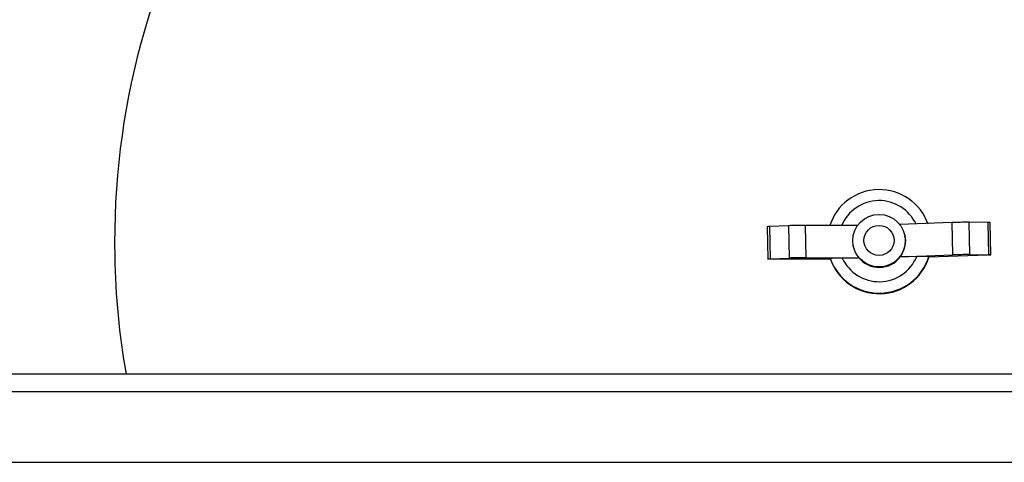
# Model space of a CAD drawing. Units: inches. Extents: x 0.2 to 16.7, y -11.2 to 10.7.
# Drawn here: x 2.3 to 2.6, y -3 to -2.9 of the extents above; entities that cross this region are included whole.
import ezdxf

# ---------------------------------------------------------------- set-up
doc = ezdxf.new("R2010")
doc.units = ezdxf.units.IN
doc.header["$MEASUREMENT"] = 0

msp = doc.modelspace()

# ---------------------------------------------------------------- linework, layer by layer
at = {"color": 7, "linetype": 'Continuous', "lineweight": 25}
for p, q in [((2.554490461225842, -2.929206880044591), (2.537937181925842, -2.929843657444591)), ((2.554490461225842, -2.929206880044591), (2.554685274225842, -2.939489016444591)), ((2.559846288825842, -2.929110667744593), (2.560041143725842, -2.939392636644593)), ((2.565863324125842, -2.929141006444594), (2.559846288825842, -2.929110667744593)), ((2.565863324125842, -2.929141006444594), (2.566058179025842, -2.939422975344593)), ((2.566831061525842, -2.939450464544594), (2.566636248525842, -2.929168495644591)), ((2.495830967425842, -2.930514125844594), (2.496025822325842, -2.940796262344593)), ((2.502550066925842, -2.930200011344594), (2.496587926325842, -2.930457974144593)), ((2.496587926325842, -2.930457974144593), (2.496782781225842, -2.940739942944591)), ((2.502550066925842, -2.930200011344594), (2.502744921825842, -2.940481980244593)), ((2.507903841325842, -2.930092568844591), (2.508098654225842, -2.940374705244592)), ((2.524526304525842, -2.930097597344593), (2.507903841325842, -2.930092568844591)), ((2.539559589925842, -2.933518662544591), (2.539535536825842, -2.933392111644592)), ((2.523116141725842, -2.936518003144593), (2.523140236725842, -2.936644554044593)), ((2.496782781225842, -2.940739942944591), (2.502744921825842, -2.940481980244593)), ((2.515865025525842, -2.940810174544593), (2.497128701025842, -2.940824421944592)), ((2.508098654225842, -2.940374705244592), (2.524867321525842, -2.940379733844592)), ((2.515865025525842, -2.940810174544593), (2.515829239225842, -2.940622108144593)), ((2.524867782425842, -2.940382248044591), (2.519633393425842, -2.940481812644594)), ((2.524867321525842, -2.940379733844592), (2.524867782425842, -2.940382248044591)), ((2.538039512225842, -2.940129313844592), (2.554685274225842, -2.939489016444591)), ((2.538040015025842, -2.940131828044594), (2.538039512225842, -2.940129313844592)), ((2.543274446025842, -2.940032431144592), (2.538040015025842, -2.940131828044594)), ((2.547104329425842, -2.940027402644594), (2.547140115625842, -2.940215469044594)), ((2.565746746425842, -2.939519858044592), (2.547140115625842, -2.940215469044594)), ((2.560041143725842, -2.939392636644593), (2.566058179025842, -2.939422975344593)), ((1.436563234625842, -2.977305783444594), (2.889703689725842, -2.977305783444594)), ((1.436651233625842, -2.982930007944594), (2.889791688725842, -2.982930007944594)), ((1.436651233625842, -3.005427241444592), (2.889791688725842, -3.005427241444592))]:
    msp.add_line(p, q, dxfattribs=at)
at = {"color": 7, "linetype": 'Continuous', "lineweight": 25, "flags": 128}
for points in [[(2.497128701025842, -2.940824421944592), (2.496698469825842, -2.940823081044593), (2.496365917425842, -2.940818723044591), (2.496142274325842, -2.940811180244593), (2.496035125025842, -2.940800955644592), (2.496048031625842, -2.940788216744592), (2.496180574825842, -2.940773466344593), (2.496428271025842, -2.940757207544591), (2.496782781225842, -2.940739942944591)], [(2.566058179025842, -2.939422975344593), (2.566416670125842, -2.939426662944593), (2.566668724325842, -2.939433367544593), (2.566805877025842, -2.939442921744591), (2.566823518725842, -2.939455157844593), (2.566721020825842, -2.939469405244592), (2.566501861525842, -2.939485328844592), (2.566173415725842, -2.939502258244593), (2.565746746425842, -2.939519858044592)]]:
    msp.add_lwpolyline(points, dxfattribs=at)
at = {"color": 7, "linetype": 'Continuous', "lineweight": 25}
for centre, radius in [((2.531327035425842, -2.934954903044593), 0.008355876725607), ((2.531313479125842, -2.934886934844593), 0.0047851709549622)]:
    msp.add_circle(centre, radius, dxfattribs=at)
for centre, radius, start, end in [((2.531401034525842, -2.935396807044592), 0.2428512648963945, 350.0626899650999, 181.0832654128005), ((2.531369723725842, -2.935187077644594), 0.0164649731659911, 19.29901641750756, 162.8791010186906), ((2.531356880325842, -2.935119026644591), 0.0128936120605259, 24.60669075138777, 157.5720753320985), ((2.559862086825842, -3.079109119244594), 0.149998452238775, 90.00603442549999, 92.05226981610008), ((2.566083625725842, -2.933826751944592), 0.0046909213862115, 83.23445169319817, 92.69179432839894), ((2.496542959825842, -2.934982003344592), 0.004524252727017, 89.43052837180015, 99.05441184590124), ((2.508227517225842, -3.079661868444591), 0.1495696498340691, 90.12399092419999, 92.17538856869993), ((2.531326383825842, -2.935387737944593), 0.2427767991597806, 181.0857384191994, 189.9425619526999), ((2.508414305125842, -3.089774817744592), 0.1494004459011015, 90.12105369580004, 92.17475754680008), ((2.531368963125842, -2.935180416744592), 0.0164649635064584, 199.299203462097, 342.8795278992014), ((2.531404751225842, -2.935368582544593), 0.0164649324576527, 199.2988750263938, 342.8798563350082), ((2.531356141525842, -2.935113208644593), 0.0128935926690609, 204.6061043914908, 337.5718495215055), ((2.531356119825842, -2.935113811344591), 0.0083579272105145, 219.0761022786091, 323.1021585058936), ((2.560049693725842, -3.088729954944592), 0.1493373185785196, 90.00328036009994, 92.05859287539997)]:
    msp.add_arc(centre, radius, start, end, dxfattribs=at)
for major_axis, ratio, start_param, end_param in [((0.005308501183288961, 0.006542462612838308), 0.9804709161000001, 4.75984667335363, 5.591867721188398), ((0.006561793354642909, -0.00532814759055178), 0.9805960920999999, 4.002058645426763, 4.495785244892105)]:
    msp.add_ellipse((2.531380195725842, -2.935240650444593), major_axis=major_axis, ratio=ratio, start_param=start_param, end_param=end_param, dxfattribs=at)
for points, knots in [([(2.519633393401958, -2.940481812618314), (2.519333946528234, -2.940487854451382), (2.518561703709516, -2.940503435720066), (2.517482435821314, -2.940532854814967), (2.516553373480025, -2.940565896776485), (2.515972578182674, -2.940597064614307), (2.51582913495756, -2.9406133441039), (2.515829236592245, -2.940621884584933), (2.515829239252634, -2.940622108140465)], [0, 0, 0, 0, 0.1551027176954122, 0.3999940236960662, 0.5916750950602957, 0.7930398166861983, 0.9945826126505897, 1, 1, 1, 1]), ([(2.547104329388695, -2.940027402629601), (2.547075011834552, -2.940021680162696), (2.547011676331961, -2.940009317763165), (2.546494436073994, -2.940000374408422), (2.545651581731987, -2.940000061067471), (2.544538153561824, -2.940010597304612), (2.543702463218485, -2.940025036031249), (2.543274446012787, -2.94003243114294)], [0, 0, 0, 0, 0.1700032568392151, 0.3672626188927006, 0.568714176277254, 0.7791074713282246, 1, 1, 1, 1])]:
    msp.add_open_spline(points, degree=3, knots=knots, dxfattribs=at)

doc.saveas('drawing.dxf')
